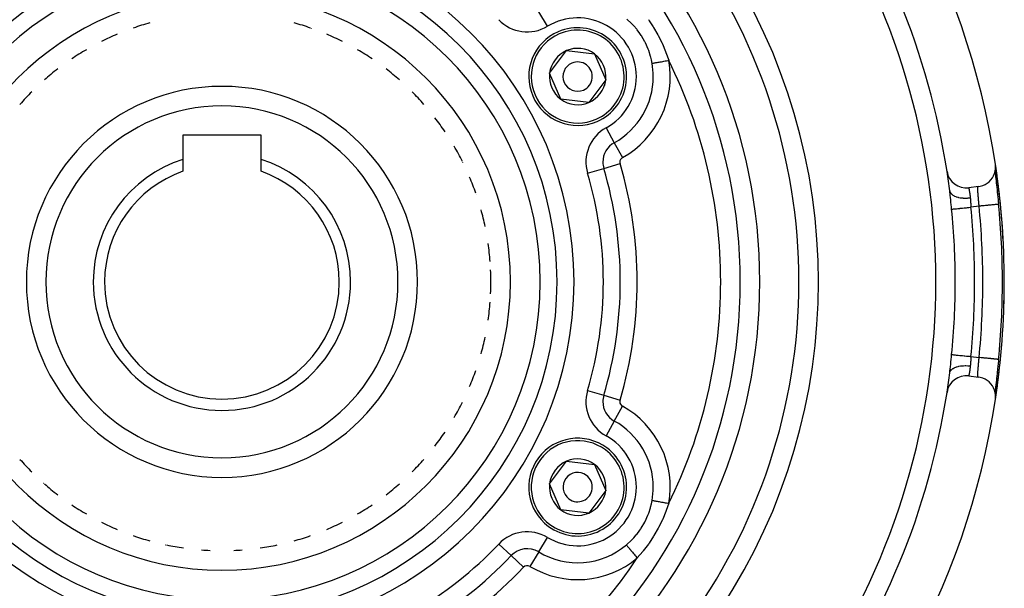
# Model space of a CAD drawing. Extents: x 24 to 1054, y -583 to 283.
# Drawn here: x 422 to 523, y -167 to -109 of the extents above; entities that cross this region are included whole.
import ezdxf

# ---------------------------------------------------------------- set-up
doc = ezdxf.new("R2010")
doc.units = 0
doc.linetypes.add('DASHED', pattern=[11.05, 8.7, -2.35])
doc.layers.get('0').update_dxf_attribs({"linetype": 'CONTINUOUS'})
doc.layers.add('NEVIDI', color=4, linetype='DASHED')

msp = doc.modelspace()

# ---------------------------------------------------------------- linework, layer by layer
at = {"color": 2}
for p, q in [((476.411139, -114.570375), (478.134845, -112.254739)), ((478.134845, -112.254739), (481.002098, -112.589695)), ((481.002098, -112.589695), (482.145644, -115.240286)), ((477.554685, -117.220966), (476.411139, -114.570375)), ((482.145644, -115.240286), (480.421938, -117.555922)), ((480.421938, -117.555922), (477.554685, -117.220966)), ((446.905325, -120.90533), (438.905325, -120.90533)), ((438.905325, -120.90533), (438.905325, -123.373525)), ((446.905325, -123.373525), (446.905325, -120.90533)), ((438.905325, -123.373525), (438.905325, -124.591622)), ((446.905325, -124.591622), (446.905325, -123.373525)), ((521.814446, -125.053141), (521.91209, -124.816395)), ((521.91209, -124.816395), (521.978718, -124.56889)), ((521.970068, -124.601024), (521.977671, -124.692145)), ((521.970589, -124.634322), (521.972595, -124.655652)), ((521.977671, -124.692145), (521.990077, -124.830646)), ((521.978718, -124.56889), (522.013118, -124.315076)), ((521.985809, -124.793046), (521.988108, -124.816507)), ((521.990077, -124.830646), (522.004439, -124.983086)), ((522.014775, -124.058883), (521.995362, -123.873457)), ((522.013118, -124.315076), (522.014775, -124.058883)), ((520.931847, -125.952981), (521.15187, -125.821454)), ((521.15187, -125.821454), (521.35321, -125.662948)), ((521.35321, -125.662948), (521.532654, -125.480004)), ((521.532654, -125.480004), (521.687332, -125.275493)), ((521.687332, -125.275493), (521.814446, -125.053141)), ((522.002908, -124.965133), (522.005433, -124.990142)), ((522.004439, -124.983086), (522.020488, -125.14735)), ((522.020488, -125.14735), (522.03802, -125.32219)), ((522.021579, -125.148297), (522.024298, -125.174678)), ((522.024298, -125.174678), (522.041685, -125.342069)), ((522.03802, -125.32219), (522.056944, -125.507495)), ((522.041685, -125.342069), (522.044622, -125.370169)), ((522.044622, -125.370169), (522.06326, -125.547564)), ((522.06326, -125.547564), (522.066377, -125.577112)), ((522.066377, -125.577112), (522.086153, -125.764091)), ((522.086153, -125.764091), (522.089459, -125.795296)), ((522.089459, -125.795296), (522.11011, -125.990034)), ((517.325958, -126.601079), (517.324787, -126.591707)), ((517.349264, -126.79549), (517.325958, -126.601079)), ((517.352644, -126.824875), (517.349264, -126.79549)), ((517.368529, -126.966672), (517.352644, -126.824875)), ((520.266896, -126.158688), (519.275619, -126.283578)), ((520.266896, -126.158688), (520.450735, -126.126765)), ((520.450735, -126.126765), (520.696965, -126.055264)), ((520.696965, -126.055264), (520.931847, -125.952981)), ((522.11011, -125.990034), (522.113509, -126.022082)), ((522.113509, -126.022082), (522.134788, -126.222827)), ((522.134788, -126.222827), (522.138276, -126.255775)), ((522.138276, -126.255775), (522.160026, -126.461599)), ((522.160026, -126.461599), (522.163621, -126.495701)), ((522.163621, -126.495701), (522.185838, -126.707045)), ((522.185838, -126.707045), (522.189507, -126.742062)), ((522.189507, -126.742062), (522.212137, -126.958859)), ((522.212137, -126.958859), (522.215862, -126.994695)), ((522.215862, -126.994695), (522.238789, -127.216223)), ((522.238789, -127.216223), (522.242543, -127.252673)), ((522.242543, -127.252673), (522.265498, -127.476668)), ((522.265498, -127.476668), (522.269227, -127.513243)), ((522.269227, -127.513243), (522.292065, -127.738437)), ((522.292065, -127.738437), (522.295783, -127.775294)), ((522.295783, -127.775294), (522.315148, -127.968228)), ((522.315148, -127.968228), (522.316016, -127.968141)), ((522.316016, -127.968141), (522.31515, -127.968228)), ((522.711987, -135.90533), (522.710825, -135.90533)), ((522.315148, -143.842433), (522.299525, -143.998214)), ((522.315148, -143.842433), (522.316302, -143.842549)), ((517.349234, -145.015465), (517.368478, -144.844443)), ((522.216547, -144.809383), (522.1939, -145.026647)), ((522.220234, -144.773872), (522.216547, -144.809383)), ((522.242944, -144.55409), (522.220234, -144.773872)), ((522.246645, -144.518107), (522.242944, -144.55409)), ((522.269375, -144.295974), (522.246645, -144.518107)), ((522.273076, -144.259616), (522.269375, -144.295974)), ((522.29582, -144.035005), (522.273076, -144.259616)), ((522.299525, -143.998214), (522.29582, -144.035005)), ((517.324788, -145.218948), (517.345876, -145.044362)), ((517.345876, -145.044362), (517.349234, -145.015465)), ((519.275619, -145.527083), (520.266896, -145.651972)), ((520.450735, -145.683896), (520.266896, -145.651972)), ((520.69697, -145.755399), (520.450735, -145.683896)), ((520.931853, -145.857683), (520.69697, -145.755399)), ((521.151836, -145.989184), (520.931853, -145.857683)), ((522.093236, -145.979727), (522.089959, -146.010645)), ((522.113834, -145.785501), (522.093236, -145.979727)), ((522.117234, -145.75344), (522.113834, -145.785501)), ((522.138557, -145.552226), (522.117234, -145.75344)), ((522.142097, -145.518776), (522.138557, -145.552226)), ((522.16406, -145.310803), (522.142097, -145.518776)), ((522.167681, -145.276436), (522.16406, -145.310803)), ((522.190216, -145.061846), (522.167681, -145.276436)), ((522.1939, -145.026647), (522.190216, -145.061846)), ((521.353259, -146.147756), (521.151836, -145.989184)), ((521.532747, -146.330764), (521.353259, -146.147756)), ((521.687268, -146.535072), (521.532747, -146.330764)), ((521.814463, -146.757554), (521.687268, -146.535072)), ((521.912125, -146.994368), (521.814463, -146.757554)), ((521.978719, -147.241777), (521.912125, -146.994368)), ((521.988421, -146.990898), (521.977494, -147.103808)), ((521.990451, -146.97595), (521.977932, -147.115512)), ((521.990716, -146.967606), (521.990277, -146.972063)), ((522.004732, -146.82451), (521.990451, -146.97595)), ((522.005632, -146.818526), (521.990716, -146.967606)), ((522.02069, -146.661266), (522.004732, -146.82451)), ((522.008169, -146.793492), (522.005632, -146.818526)), ((522.038242, -146.486276), (522.02069, -146.661266)), ((522.027304, -146.606933), (522.024534, -146.633731)), ((522.045058, -146.436393), (522.027304, -146.606933)), ((522.057334, -146.299383), (522.038242, -146.486276)), ((522.057334, -146.299383), (522.045058, -146.436393)), ((522.048073, -146.407599), (522.045058, -146.436393)), ((522.067, -146.227683), (522.048073, -146.407599)), ((522.077785, -146.101669), (522.057334, -146.299383)), ((522.070171, -146.197642), (522.067, -146.227683)), ((522.089959, -146.010645), (522.070171, -146.197642)), ((521.972993, -147.15077), (521.968198, -147.202688)), ((521.977932, -147.115512), (521.970067, -147.209633)), ((522.013118, -147.495589), (521.978719, -147.241777)), ((521.995362, -147.937204), (522.014775, -147.751778)), ((522.014775, -147.751778), (522.013118, -147.495589)), ((476.411139, -156.570375), (478.134845, -154.254739)), ((478.134845, -154.254739), (481.002098, -154.589695)), ((481.002098, -154.589695), (482.145644, -157.240286)), ((477.554685, -159.220966), (476.411139, -156.570375)), ((482.145644, -157.240286), (480.421938, -159.555922)), ((480.421938, -159.555922), (477.554685, -159.220966))]:
    msp.add_line(p, q, dxfattribs=at)
for centre, radius, start, end in [((442.905325, -135.90533), 80, 8.650016, 171.349984), ((442.905325, -135.90533), 55, 0, 180), ((442.905325, -135.90533), 53, 0, 180), ((442.905325, -135.90533), 75, 8.669125, 36.449599), ((442.905325, -135.90533), 59, 0, 36.789726), ((442.905325, -135.90533), 27.5, 105.560163, 109.240056), ((442.905325, -135.90533), 27.5, 70.759944, 74.439837), ((442.905325, -135.90533), 27.5, 112.920076, 116.599969), ((442.905325, -135.90533), 27.5, 70.552922, 70.581628), ((442.905325, -135.90533), 27.5, 63.400031, 67.079924), ((479.278392, -114.90533), 5, 113.336842, 293.336842), ((479.278392, -114.90533), 5, 293.336842, 113.336842), ((442.905325, -135.90533), 27.5, 120.279989, 123.959882), ((442.905325, -135.90533), 27.5, 56.040118, 59.720011), ((479.278392, -114.90533), 2.886751, 113.336842, 173.336842), ((479.278392, -114.90533), 2.886751, 53.336842, 113.336842), ((479.278392, -114.90533), 2.886751, 353.336842, 53.336842), ((479.278392, -114.90533), 1.5, 113.336842, 293.336842), ((479.278392, -114.90533), 1.5, 293.336842, 113.336842), ((442.905325, -135.90533), 27.5, 127.639629, 131.319981), ((442.905325, -135.90533), 27.5, 48.680019, 52.360371), ((479.278392, -114.90533), 2.886751, 173.336842, 233.336842), ((473.905325, -118.007472), 12, 17.064607, 17.074555), ((479.278392, -114.90533), 2.886751, 293.336842, 353.336842), ((442.905325, -135.90533), 27.5, 134.999811, 138.679972), ((442.905325, -135.90533), 20, 90, 270), ((442.905325, -135.90533), 20, 270, 90), ((442.905325, -135.90533), 27.5, 41.320028, 45.000189), ((479.278392, -114.90533), 3, 342.836407, 342.856493), ((479.278392, -114.90533), 2.886751, 233.336842, 293.336842), ((442.905325, -135.90533), 27.5, 33.960057, 37.63979), ((442.905325, -135.90533), 27.5, 26.599977, 30.279623), ((442.905325, -135.90533), 13.154701, 107.702451, 180), ((442.905325, -135.90533), 13.154701, 0, 72.297549), ((442.905325, -135.90533), 27.5, 26.393009, 26.42172), ((442.905325, -135.90533), 12, 109.471221, 180), ((442.905325, -135.90533), 12, 0, 70.528779), ((519.025619, -124.299264), 2, 188.669125, 277.180756), ((442.905325, -135.90533), 75, 7.133499, 8.645836), ((442.905325, -135.90533), 80, 351.349984, 8.650016), ((442.905325, -135.90533), 80, 2.98898, 8.513722), ((442.905325, -135.90533), 27.5, 19.2399, 22.920197), ((442.905325, -135.90533), 27.5, 19.032901, 19.06161), ((442.905325, -135.90533), 27.5, 11.879872, 15.5601), ((442.905325, -135.90533), 79.806717, 0, 5.707821), ((442.905325, -135.90533), 27.5, 4.340179, 8.199869), ((442.905325, -135.90533), 27.5, 357.472648, 2.527352), ((442.905325, -135.90533), 55, 180, 360), ((442.905325, -135.90533), 53, 180, 360), ((442.905325, -135.90533), 13.154701, 180, 360), ((442.905325, -135.90533), 12, 180, 360), ((442.905325, -135.90533), 59, 323.210274, 360), ((442.905325, -135.90533), 79.806717, 354.292178, 360), ((442.905325, -135.90533), 80, 357.423389, 359.601213), ((442.905325, -135.90533), 27.5, 351.800131, 355.659821), ((442.905325, -135.90533), 27.5, 344.4399, 348.120128), ((442.905325, -135.90533), 27.5, 337.079803, 340.7601), ((442.905325, -135.90533), 80, 351.349984, 354.067733), ((519.025619, -147.511396), 2, 82.819244, 171.330875), ((442.905325, -135.90533), 75, 351.34824, 352.866501), ((442.905325, -135.90533), 80, 188.650016, 351.349984), ((442.905325, -135.90533), 75, 323.550401, 351.330875), ((442.905325, -135.90533), 27.5, 329.720377, 333.400023), ((442.905325, -135.90533), 27.5, 322.36021, 326.039943), ((479.278392, -156.90533), 5, 53.336842, 233.336842), ((479.278392, -156.90533), 5, 233.336842, 53.336842), ((479.278392, -156.90533), 2.886751, 53.336842, 113.336842), ((442.905325, -135.90533), 27.5, 221.320028, 225.000189), ((442.905325, -135.90533), 27.5, 314.999811, 318.679972), ((479.278392, -156.90533), 2.886751, 113.336842, 173.336842), ((479.278392, -156.90533), 2.886751, 353.336842, 53.336842), ((479.278392, -156.90533), 1.5, 53.336842, 233.336842), ((479.278392, -156.90533), 1.5, 233.336842, 53.336842), ((442.905325, -135.90533), 27.5, 228.472913, 228.501604), ((442.905325, -135.90533), 27.5, 228.680019, 232.360371), ((442.905325, -135.90533), 27.5, 307.639629, 311.319981), ((479.278392, -156.90533), 2.886751, 173.336842, 233.336842), ((479.278392, -156.90533), 2.886751, 293.336842, 353.336842), ((442.905325, -135.90533), 27.5, 236.040118, 239.720011), ((442.905325, -135.90533), 27.5, 300.279989, 303.959882), ((479.278392, -156.90533), 2.886751, 233.336842, 293.336842), ((442.905325, -135.90533), 27.5, 243.400031, 247.079924), ((442.905325, -135.90533), 27.5, 292.920076, 296.599969), ((442.905325, -135.90533), 27.5, 250.759944, 254.439837), ((442.905325, -135.90533), 27.5, 285.560163, 289.240056), ((442.905325, -135.90533), 27.5, 257.912852, 257.941565), ((442.905325, -135.90533), 27.5, 258.119847, 261.799755), ((442.905325, -135.90533), 27.5, 278.200049, 281.880153), ((442.905325, -135.90533), 27.5, 265.659772, 267.472622), ((442.905325, -135.90533), 27.5, 272.527596, 274.340394)]:
    msp.add_arc(centre, radius, start, end, dxfattribs=at)
at = {"layer": 'NEVIDI', "color": 7, "linetype": 'CONTINUOUS'}
for p, q in [((476.186081, -109.763578), (475.293408, -108.279282)), ((484.792687, -109.482902), (484.301901, -109.027485)), ((484.839455, -109.530488), (484.792687, -109.482902)), ((485.015457, -109.717096), (484.839455, -109.530488)), ((485.314611, -110.065026), (485.015457, -109.717096)), ((486.505729, -109.078607), (486.582462, -109.187572)), ((486.582462, -109.187572), (486.990077, -109.802831)), ((485.355802, -110.116369), (485.314611, -110.065026)), ((485.635375, -110.491062), (485.355802, -110.116369)), ((485.775209, -110.698409), (485.635375, -110.491062)), ((485.811909, -110.755408), (485.775209, -110.698409)), ((486.990077, -109.802831), (487.033928, -109.873045)), ((487.033928, -109.873045), (487.47507, -110.632298)), ((487.47507, -110.632298), (487.514257, -110.704999)), ((487.514257, -110.704999), (487.90371, -111.484932)), ((486.149495, -111.342177), (485.811909, -110.755408)), ((486.170107, -111.382393), (486.149495, -111.342177)), ((486.200408, -111.44263), (486.170107, -111.382393)), ((486.48833, -112.097967), (486.200408, -111.44263)), ((487.90371, -111.484932), (487.938156, -111.559646)), ((487.938156, -111.559646), (488.274913, -112.352727)), ((486.511904, -112.160137), (486.48833, -112.097967)), ((486.545248, -112.250966), (486.511904, -112.160137)), ((486.731501, -112.841026), (486.545248, -112.250966)), ((488.274913, -112.352727), (488.304485, -112.428643)), ((488.304485, -112.428643), (488.593249, -113.23906)), ((486.74882, -112.905604), (486.731501, -112.841026)), ((486.82153, -113.204635), (486.74882, -112.905604)), ((486.891039, -113.55174), (486.82153, -113.204635)), ((486.891039, -113.55174), (486.940823, -113.542888)), ((486.940823, -113.542888), (487.012028, -113.530228)), ((487.012028, -113.530228), (487.023914, -113.528114)), ((487.023914, -113.528114), (487.100215, -113.514548)), ((487.100215, -113.514548), (487.182116, -113.499985)), ((487.182116, -113.499985), (487.196021, -113.497512)), ((487.196021, -113.497512), (487.287267, -113.481288)), ((487.287267, -113.481288), (487.377507, -113.465243)), ((487.377507, -113.465243), (487.39317, -113.462458)), ((487.39317, -113.462458), (487.498414, -113.443745)), ((487.498414, -113.443745), (487.594631, -113.426636)), ((487.594631, -113.426636), (487.611785, -113.423586)), ((487.611785, -113.423586), (487.729747, -113.402612)), ((487.729747, -113.402612), (487.829647, -113.384849)), ((487.829647, -113.384849), (487.848014, -113.381583)), ((487.848014, -113.381583), (487.976915, -113.358663)), ((487.976915, -113.358663), (488.078578, -113.340587)), ((488.078578, -113.340587), (488.097594, -113.337206)), ((488.097594, -113.337206), (488.235582, -113.31267)), ((488.235582, -113.31267), (488.336545, -113.294717)), ((488.336545, -113.294717), (488.356112, -113.291238)), ((488.356112, -113.291238), (488.500983, -113.265476)), ((488.500983, -113.265476), (488.596341, -113.248519)), ((488.593249, -113.23906), (488.596343, -113.248524)), ((482.185125, -120.154226), (483.024226, -121.669451)), ((483.024226, -121.669451), (483.863328, -123.184677)), ((481.949006, -124.299688), (483.609262, -123.806181)), ((480.288749, -124.793195), (481.949006, -124.299688)), ((517.324788, -126.591714), (517.344233, -126.678916)), ((517.344233, -126.678916), (517.35225, -126.701767)), ((517.35225, -126.701767), (517.356372, -126.712301)), ((517.356372, -126.712301), (517.402088, -126.800504)), ((517.402088, -126.800504), (517.416466, -126.82201)), ((517.416466, -126.82201), (517.423576, -126.83196)), ((517.423576, -126.83196), (517.494048, -126.913922)), ((519.275619, -126.283578), (519.275968, -126.285509)), ((519.275968, -126.285509), (519.276112, -126.286306)), ((519.276112, -126.286306), (519.277704, -126.295197)), ((519.277704, -126.295197), (519.278031, -126.297028)), ((519.278031, -126.297028), (519.27843, -126.299261)), ((519.27843, -126.299261), (519.280865, -126.312957)), ((519.280865, -126.312957), (519.281373, -126.315822)), ((519.281373, -126.315822), (519.285425, -126.338755)), ((519.285425, -126.338755), (519.28611, -126.342644)), ((519.28611, -126.342644), (519.286704, -126.346025)), ((519.286704, -126.346025), (519.291322, -126.372415)), ((519.291322, -126.372415), (519.29218, -126.377341)), ((519.29218, -126.377341), (519.298469, -126.413688)), ((519.298469, -126.413688), (519.299471, -126.419517)), ((519.299471, -126.419517), (519.300113, -126.423256)), ((519.300113, -126.423256), (519.306757, -126.462224)), ((519.306757, -126.462224), (519.307915, -126.469066)), ((519.307915, -126.469066), (519.316189, -126.51839)), ((519.316189, -126.51839), (519.317478, -126.526149)), ((519.317478, -126.526149), (519.318061, -126.529663)), ((519.318061, -126.529663), (519.326665, -126.582008)), ((519.326665, -126.582008), (519.32808, -126.590702)), ((519.32808, -126.590702), (519.338016, -126.652482)), ((519.338016, -126.652482), (519.339527, -126.661993)), ((519.339527, -126.661993), (519.339792, -126.663666)), ((519.339792, -126.663666), (519.350054, -126.729107)), ((519.350054, -126.729107), (519.351664, -126.739509)), ((519.351664, -126.739509), (519.362713, -126.811945)), ((519.362713, -126.811945), (519.364395, -126.823138)), ((519.364395, -126.823138), (519.375887, -126.900842)), ((520.188081, -126.311359), (520.188089, -126.310041)), ((520.188338, -126.353839), (520.188081, -126.311359)), ((520.188089, -126.310041), (520.188145, -126.303408)), ((520.188145, -126.303408), (520.189101, -126.266024)), ((520.188474, -126.361467), (520.188338, -126.353839)), ((520.189865, -126.41135), (520.188474, -126.361467)), ((520.189101, -126.266024), (520.189357, -126.260479)), ((520.189357, -126.260479), (520.19134, -126.232073)), ((520.190175, -126.419817), (520.189865, -126.41135)), ((520.190181, -126.419987), (520.190175, -126.419817)), ((520.192645, -126.475851), (520.190181, -126.419987)), ((520.19134, -126.232073), (520.191554, -126.229852)), ((520.191554, -126.229852), (520.192012, -126.225439)), ((520.192012, -126.225439), (520.19545, -126.201748)), ((520.193132, -126.485467), (520.192645, -126.475851)), ((520.196619, -126.547487), (520.193132, -126.485467)), ((520.19545, -126.201748), (520.196113, -126.198444)), ((520.196113, -126.198444), (520.200249, -126.183126)), ((520.197114, -126.555606), (520.196619, -126.547487)), ((520.197263, -126.558015), (520.197114, -126.555606)), ((520.201719, -126.626186), (520.197263, -126.558015)), ((520.200249, -126.183126), (520.20082, -126.181558)), ((520.20082, -126.181558), (520.201688, -126.179371)), ((520.201688, -126.179371), (520.207684, -126.169326)), ((520.202516, -126.637729), (520.201719, -126.626186)), ((520.207817, -126.711173), (520.202516, -126.637729)), ((520.207684, -126.169326), (520.208765, -126.168253)), ((520.208243, -126.71688), (520.207817, -126.711173)), ((520.208743, -126.723545), (520.208243, -126.71688)), ((520.214754, -126.801455), (520.208743, -126.723545)), ((520.208765, -126.168253), (520.214909, -126.165238)), ((520.215787, -126.814507), (520.214754, -126.801455)), ((520.222439, -126.896945), (520.215787, -126.814507)), ((517.374965, -127.025756), (517.368529, -126.966672)), ((517.378199, -127.055781), (517.374965, -127.025756)), ((517.399862, -127.261846), (517.378199, -127.055781)), ((517.403017, -127.292494), (517.399862, -127.261846)), ((517.424268, -127.502137), (517.403017, -127.292494)), ((517.427407, -127.533492), (517.424268, -127.502137)), ((517.448426, -127.745155), (517.427407, -127.533492)), ((517.451556, -127.776842), (517.448426, -127.745155)), ((517.472636, -127.990701), (517.451556, -127.776842)), ((517.494048, -126.913922), (517.514518, -126.933699)), ((517.514518, -126.933699), (517.524527, -126.942882)), ((517.524527, -126.942882), (517.618439, -127.017118)), ((517.618439, -127.017118), (517.644666, -127.034829)), ((517.644666, -127.034829), (517.657234, -127.042942)), ((517.657234, -127.042942), (517.773267, -127.108387)), ((517.773267, -127.108387), (517.804564, -127.123597)), ((517.804564, -127.123597), (517.819658, -127.130619)), ((517.819658, -127.130619), (517.955411, -127.18587)), ((517.955411, -127.18587), (517.991359, -127.198419)), ((517.991359, -127.198419), (518.008489, -127.204128)), ((518.008489, -127.204128), (518.161749, -127.24828)), ((518.161749, -127.24828), (518.201724, -127.257951)), ((518.201724, -127.257951), (518.220712, -127.262302)), ((518.220712, -127.262302), (518.388365, -127.294479)), ((518.388365, -127.294479), (518.431884, -127.301135)), ((518.431884, -127.301135), (518.452666, -127.304085)), ((518.452666, -127.304085), (518.631684, -127.323729)), ((518.631684, -127.323729), (518.677727, -127.3272)), ((518.677727, -127.3272), (518.699682, -127.328638)), ((518.699682, -127.328638), (518.887131, -127.335445)), ((518.887131, -127.335445), (518.934864, -127.335671)), ((518.934864, -127.335671), (518.957564, -127.335571)), ((518.957564, -127.335571), (519.150157, -127.329422)), ((519.150157, -127.329422), (519.198693, -127.326405)), ((519.198693, -127.326405), (519.221768, -127.324766)), ((519.221768, -127.324766), (519.415994, -127.305768)), ((519.375887, -126.900842), (519.377625, -126.91279)), ((519.377625, -126.91279), (519.389477, -126.995716)), ((519.389477, -126.995716), (519.390891, -127.005787)), ((519.390891, -127.005787), (519.391255, -127.008382)), ((519.391255, -127.008382), (519.403341, -127.096159)), ((519.403341, -127.096159), (519.405145, -127.109516)), ((519.405145, -127.109516), (519.417275, -127.201224)), ((519.415994, -127.305768), (519.430337, -127.303995)), ((519.417275, -127.201224), (519.418234, -127.208618)), ((519.418234, -127.208618), (519.419074, -127.215111)), ((519.419074, -127.215111), (519.430337, -127.303995)), ((519.430337, -127.303995), (519.440213, -127.393839)), ((519.440213, -127.393839), (519.441631, -127.408778)), ((519.441631, -127.408778), (519.443453, -127.428871)), ((519.443453, -127.428871), (519.450067, -127.511879)), ((519.450067, -127.511879), (519.451169, -127.527455)), ((519.451169, -127.527455), (519.457812, -127.633442)), ((519.457812, -127.633442), (519.458702, -127.649213)), ((519.458702, -127.649213), (519.459498, -127.663607)), ((519.459498, -127.663607), (519.464423, -127.757188)), ((519.464423, -127.757188), (519.465251, -127.773359)), ((519.465251, -127.773359), (519.470871, -127.882568)), ((520.222769, -126.900974), (520.222439, -126.896945)), ((520.223574, -126.910776), (520.222769, -126.900974)), ((520.230841, -126.998226), (520.223574, -126.910776)), ((520.23207, -127.012863), (520.230841, -126.998226)), ((520.239841, -127.10476), (520.23207, -127.012863)), ((520.239868, -127.105071), (520.239841, -127.10476)), ((520.241142, -127.120067), (520.239868, -127.105071)), ((520.249289, -127.215659), (520.241142, -127.120067)), ((520.250636, -127.231454), (520.249289, -127.215659)), ((520.258704, -127.32617), (520.250636, -127.231454)), ((520.259013, -127.329808), (520.258704, -127.32617)), ((520.260394, -127.346065), (520.259013, -127.329808)), ((520.268939, -127.4471), (520.260394, -127.346065)), ((520.270343, -127.463794), (520.268939, -127.4471)), ((520.278408, -127.560324), (520.270343, -127.463794)), ((520.279006, -127.567528), (520.278408, -127.560324)), ((520.280425, -127.584659), (520.279006, -127.567528)), ((520.289158, -127.691053), (520.280425, -127.584659)), ((520.290584, -127.708583), (520.289158, -127.691053)), ((520.298308, -127.804465), (520.290584, -127.708583)), ((520.299311, -127.817038), (520.298308, -127.804465)), ((520.300727, -127.834822), (520.299311, -127.817038)), ((520.309373, -127.944703), (520.300727, -127.834822)), ((517.475795, -128.022756), (517.472636, -127.990701)), ((517.497164, -128.239177), (517.475795, -128.022756)), ((517.500371, -128.271569), (517.497164, -128.239177)), ((517.519951, -128.468612), (517.500371, -128.271569)), ((517.519951, -128.468612), (517.53408, -128.467204)), ((517.53408, -128.467204), (517.55318, -128.4653)), ((517.55318, -128.4653), (517.557901, -128.46483)), ((517.557901, -128.46483), (517.598039, -128.460829)), ((517.598039, -128.460829), (517.621678, -128.458473)), ((517.621678, -128.458473), (517.628872, -128.457756)), ((517.628872, -128.457756), (517.696476, -128.451018)), ((517.696476, -128.451018), (517.71842, -128.448831)), ((517.71842, -128.448831), (517.728101, -128.447866)), ((517.728101, -128.447866), (517.827693, -128.43794)), ((517.827693, -128.43794), (517.842235, -128.436491)), ((517.842235, -128.436491), (517.854, -128.435318)), ((517.854, -128.435318), (517.989256, -128.421837)), ((517.989256, -128.421837), (517.990819, -128.421682)), ((517.990819, -128.421682), (518.004764, -128.420292)), ((518.004764, -128.420292), (518.16249, -128.404571)), ((518.16249, -128.404571), (518.178128, -128.403013)), ((518.178128, -128.403013), (518.353954, -128.385489)), ((518.353954, -128.385489), (518.371427, -128.383747)), ((518.371427, -128.383747), (518.390944, -128.381802)), ((518.390944, -128.381802), (518.562846, -128.364669)), ((518.562846, -128.364669), (518.581669, -128.362793)), ((518.581669, -128.362793), (518.623944, -128.358579)), ((518.623944, -128.358579), (518.786019, -128.342425)), ((518.786019, -128.342425), (518.805653, -128.340468)), ((518.805653, -128.340468), (518.872794, -128.333777)), ((518.872794, -128.333777), (519.019765, -128.319128)), ((519.019765, -128.319128), (519.040186, -128.317093)), ((519.040186, -128.317093), (519.132814, -128.307861)), ((519.132814, -128.307861), (519.26065, -128.29512)), ((519.26065, -128.29512), (519.281554, -128.293036)), ((519.281554, -128.293036), (519.399466, -128.281284)), ((519.399466, -128.281284), (519.494482, -128.271814)), ((519.470871, -127.882568), (519.471718, -127.898747)), ((519.471718, -127.898747), (519.472237, -127.908614)), ((519.472237, -127.908614), (519.4777, -128.00918)), ((519.4777, -128.00918), (519.478624, -128.025517)), ((519.478624, -128.025517), (519.485301, -128.137019)), ((519.485301, -128.137019), (519.486363, -128.153685)), ((519.486363, -128.153685), (519.486718, -128.159184)), ((519.486718, -128.159184), (519.494075, -128.26626)), ((519.494075, -128.26626), (519.494482, -128.271814)), ((520.326276, -128.167018), (519.494482, -128.271814)), ((520.310769, -127.962662), (520.309373, -127.944703)), ((520.317831, -128.054568), (520.310769, -127.962662)), ((520.319242, -128.073149), (520.317831, -128.054568)), ((520.320603, -128.09115), (520.319242, -128.073149)), ((520.326276, -128.167018), (520.320603, -128.09115)), ((520.346186, -128.165028), (520.326276, -128.167018)), ((520.47464, -128.152189), (520.346186, -128.165028)), ((520.541924, -128.145464), (520.47464, -128.152189)), ((520.598427, -128.139816), (520.541924, -128.145464)), ((520.723186, -128.127346), (520.598427, -128.139816)), ((520.789188, -128.120749), (520.723186, -128.127346)), ((520.846048, -128.115066), (520.789188, -128.120749)), ((520.96562, -128.103115), (520.846048, -128.115066)), ((521.029257, -128.096754), (520.96562, -128.103115)), ((521.0855, -128.091132), (521.029257, -128.096754)), ((521.197742, -128.079914), (521.0855, -128.091132)), ((521.258024, -128.073888), (521.197742, -128.079914)), ((521.312695, -128.068424), (521.258024, -128.073888)), ((521.416054, -128.058093), (521.312695, -128.068424)), ((521.472064, -128.052495), (521.416054, -128.058093)), ((521.523957, -128.047308), (521.472064, -128.052495)), ((521.617096, -128.037999), (521.523957, -128.047308)), ((521.667783, -128.032933), (521.617096, -128.037999)), ((521.715872, -128.028126), (521.667783, -128.032933)), ((521.797504, -128.019967), (521.715872, -128.028126)), ((521.842216, -128.015498), (521.797504, -128.019967)), ((521.885341, -128.011187), (521.842216, -128.015498)), ((521.954463, -128.004279), (521.885341, -128.011187)), ((521.992447, -128.000482), (521.954463, -128.004279)), ((522.029539, -127.996775), (521.992447, -128.000482)), ((522.08564, -127.991167), (522.029539, -127.996775)), ((522.116178, -127.988115), (522.08564, -127.991167)), ((522.146297, -127.985105), (522.116178, -127.988115)), ((522.188716, -127.980865), (522.146297, -127.985105)), ((522.211464, -127.978591), (522.188716, -127.980865)), ((522.233697, -127.976369), (522.211464, -127.978591)), ((522.262159, -127.973524), (522.233697, -127.976369)), ((522.276739, -127.972067), (522.262159, -127.973524)), ((522.290286, -127.970713), (522.276739, -127.972067)), ((522.304856, -127.969256), (522.290286, -127.970713)), ((522.310966, -127.968646), (522.304856, -127.969256)), ((522.31515, -127.968228), (522.310966, -127.968646)), ((517.447877, -144.071077), (517.469239, -143.854467)), ((517.469239, -143.854467), (517.472398, -143.822405)), ((517.472398, -143.822405), (517.493928, -143.604252)), ((517.493928, -143.604252), (517.497113, -143.572054)), ((517.497113, -143.572054), (517.518877, -143.352829)), ((517.518877, -143.352829), (517.519951, -143.342048)), ((517.519951, -143.342048), (517.53407, -143.343457)), ((517.53407, -143.343457), (517.557903, -143.345833)), ((517.557903, -143.345833), (517.562905, -143.346331)), ((517.562905, -143.346331), (517.598029, -143.349832)), ((517.598029, -143.349832), (517.628876, -143.352906)), ((517.628876, -143.352906), (517.636293, -143.353645)), ((517.636293, -143.353645), (517.696469, -143.359642)), ((517.696469, -143.359642), (517.728109, -143.362795)), ((517.728109, -143.362795), (517.737865, -143.363768)), ((517.737865, -143.363768), (517.827711, -143.372722)), ((517.827711, -143.372722), (517.854016, -143.375343)), ((517.854016, -143.375343), (517.866132, -143.376551)), ((517.866132, -143.376551), (517.98921, -143.388818)), ((517.98921, -143.388818), (518.00477, -143.390369)), ((518.00477, -143.390369), (518.01894, -143.391782)), ((518.01894, -143.391782), (518.178129, -143.40765)), ((518.178129, -143.40765), (518.193913, -143.409223)), ((518.193913, -143.409223), (518.371428, -143.426917)), ((518.371428, -143.426917), (518.388812, -143.42865)), ((518.388812, -143.42865), (518.391086, -143.428876)), ((518.391086, -143.428876), (518.581655, -143.447869)), ((518.581655, -143.447869), (518.600347, -143.449732)), ((518.600347, -143.449732), (518.623981, -143.452087)), ((518.623981, -143.452087), (518.80564, -143.470191)), ((518.80564, -143.470191), (518.825643, -143.472184)), ((518.825643, -143.472184), (518.872744, -143.476878)), ((518.872744, -143.476878), (519.040187, -143.493565)), ((519.040187, -143.493565), (519.060625, -143.495602)), ((519.060625, -143.495602), (519.13276, -143.502791)), ((519.13276, -143.502791), (519.28157, -143.517623)), ((519.28157, -143.517623), (519.302422, -143.519701)), ((519.302422, -143.519701), (519.399461, -143.529373)), ((519.399461, -143.529373), (519.494488, -143.538845)), ((519.471582, -143.91463), (519.465901, -144.024603)), ((519.472243, -143.902067), (519.471582, -143.91463)), ((519.472448, -143.898196), (519.472243, -143.902067)), ((519.478558, -143.786524), (519.472448, -143.898196)), ((519.479515, -143.769808), (519.478558, -143.786524)), ((519.486354, -143.657239), (519.479515, -143.769808)), ((519.486727, -143.651444), (519.486354, -143.657239)), ((519.487435, -143.640543), (519.486727, -143.651444)), ((519.494482, -143.538847), (519.487435, -143.640543)), ((519.494482, -143.538847), (520.326276, -143.643643)), ((520.29951, -143.991583), (520.308062, -143.883111)), ((520.308062, -143.883111), (520.309443, -143.865373)), ((520.309443, -143.865373), (520.317833, -143.756186)), ((520.317833, -143.756186), (520.31786, -143.755833)), ((520.31786, -143.755833), (520.319225, -143.737818)), ((520.319225, -143.737818), (520.326276, -143.643643)), ((520.358719, -143.646886), (520.326276, -143.643643)), ((520.401, -143.651113), (520.358719, -143.646886)), ((520.541916, -143.665198), (520.401, -143.651113)), ((520.608866, -143.67189), (520.541916, -143.665198)), ((520.652391, -143.67624), (520.608866, -143.67189)), ((520.789185, -143.689912), (520.652391, -143.67624)), ((520.854848, -143.696475), (520.789185, -143.689912)), ((520.898869, -143.700875), (520.854848, -143.696475)), ((521.029254, -143.713907), (520.898869, -143.700875)), ((521.092098, -143.720188), (521.029254, -143.713907)), ((521.135831, -143.724559), (521.092098, -143.720188)), ((521.258039, -143.736774), (521.135831, -143.724559)), ((521.317186, -143.742686), (521.258039, -143.736774)), ((521.359864, -143.746952), (521.317186, -143.742686)), ((521.472063, -143.758167), (521.359864, -143.746952)), ((521.526724, -143.76363), (521.472063, -143.758167)), ((521.567224, -143.767678), (521.526724, -143.76363)), ((521.667805, -143.777731), (521.567224, -143.767678)), ((521.716963, -143.782645), (521.667805, -143.777731)), ((521.754536, -143.7864), (521.716963, -143.782645)), ((521.842134, -143.795155), (521.754536, -143.7864)), ((521.885052, -143.799445), (521.842134, -143.795155)), ((521.918774, -143.802815), (521.885052, -143.799445)), ((521.992419, -143.810176), (521.918774, -143.802815)), ((522.028473, -143.813779), (521.992419, -143.810176)), ((522.057289, -143.816659), (522.028473, -143.813779)), ((522.116194, -143.822547), (522.057289, -143.816659)), ((522.14472, -143.825398), (522.116194, -143.822547)), ((522.167767, -143.827701), (522.14472, -143.825398)), ((522.21146, -143.832069), (522.167767, -143.827701)), ((522.232023, -143.834124), (522.21146, -143.832069)), ((522.248601, -143.835782), (522.232023, -143.834124)), ((522.276746, -143.838595), (522.248601, -143.835782)), ((522.289032, -143.839824), (522.276746, -143.838595)), ((522.298375, -143.840758), (522.289032, -143.839824)), ((522.310954, -143.842015), (522.298375, -143.840758)), ((522.314787, -143.842398), (522.310954, -143.842015)), ((517.368478, -144.844443), (517.371474, -144.817049)), ((517.371474, -144.817049), (517.374685, -144.78747)), ((517.374685, -144.78747), (517.396193, -144.584283)), ((517.396193, -144.584283), (517.399325, -144.554032)), ((517.399325, -144.554032), (517.420459, -144.34645)), ((517.416453, -144.988668), (517.43193, -144.967507)), ((517.420459, -144.34645), (517.423598, -144.315207)), ((517.423598, -144.315207), (517.444745, -144.102756)), ((517.43193, -144.967507), (517.504695, -144.886279)), ((517.444745, -144.102756), (517.447877, -144.071077)), ((517.504695, -144.886279), (517.514504, -144.876977)), ((517.514504, -144.876977), (517.536016, -144.857595)), ((517.536016, -144.857595), (517.63232, -144.784035)), ((517.63232, -144.784035), (517.644652, -144.775844)), ((517.644652, -144.775844), (517.671821, -144.758589)), ((517.671821, -144.758589), (517.789783, -144.694137)), ((517.789783, -144.694137), (517.804556, -144.68707)), ((517.804556, -144.68707), (517.836704, -144.672345)), ((517.836704, -144.672345), (517.974389, -144.618069)), ((517.974389, -144.618069), (517.991359, -144.612243)), ((517.991359, -144.612243), (518.028091, -144.600206)), ((518.028091, -144.600206), (518.182731, -144.557218)), ((518.182731, -144.557218), (518.201731, -144.552709)), ((518.201731, -144.552709), (518.24237, -144.543581)), ((518.24237, -144.543581), (518.411477, -144.512566)), ((518.411477, -144.512566), (518.431899, -144.509524)), ((518.431899, -144.509524), (518.475726, -144.503473)), ((518.475726, -144.503473), (518.655964, -144.485024)), ((518.655964, -144.485024), (518.677754, -144.483459)), ((518.677754, -144.483459), (518.723984, -144.480593)), ((518.723984, -144.480593), (518.912465, -144.475022)), ((518.912465, -144.475022), (518.934904, -144.47499)), ((518.934904, -144.47499), (518.982708, -144.475357)), ((518.982708, -144.475357), (519.17606, -144.482777)), ((519.17606, -144.482777), (519.198744, -144.48426)), ((519.198744, -144.48426), (519.247556, -144.487883)), ((519.247556, -144.487883), (519.430337, -144.506665)), ((519.366047, -144.976487), (519.364403, -144.987466)), ((519.377592, -144.898102), (519.366047, -144.976487)), ((519.379315, -144.886207), (519.377592, -144.898102)), ((519.390891, -144.804897), (519.379315, -144.886207)), ((519.391145, -144.803084), (519.390891, -144.804897)), ((519.392924, -144.790358), (519.391145, -144.803084)), ((519.404957, -144.702572), (519.392924, -144.790358)), ((519.406761, -144.68915), (519.404957, -144.702572)), ((519.418235, -144.602044), (519.406761, -144.68915)), ((519.418918, -144.596762), (519.418235, -144.602044)), ((519.420716, -144.5828), (519.418918, -144.596762)), ((519.430337, -144.506665), (519.420716, -144.5828)), ((519.430934, -144.50183), (519.430337, -144.506665)), ((519.441634, -144.402081), (519.430934, -144.50183)), ((519.443012, -144.387021), (519.441634, -144.402081)), ((519.443469, -144.381883), (519.443012, -144.387021)), ((519.451111, -144.284487), (519.443469, -144.381883)), ((519.452163, -144.26913), (519.451111, -144.284487)), ((519.458568, -144.164078), (519.452163, -144.26913)), ((519.459432, -144.148442), (519.458568, -144.164078)), ((519.459506, -144.147095), (519.459432, -144.148442)), ((519.46507, -144.040829), (519.459506, -144.147095)), ((519.465901, -144.024603), (519.46507, -144.040829)), ((520.214831, -145.008305), (520.221481, -144.925549)), ((520.221481, -144.925549), (520.222616, -144.911671)), ((520.222616, -144.911671), (520.222779, -144.909682)), ((520.222779, -144.909682), (520.229867, -144.824218)), ((520.229867, -144.824218), (520.231088, -144.809661)), ((520.231088, -144.809661), (520.238777, -144.71861)), ((520.238777, -144.71861), (520.239885, -144.705561)), ((520.239885, -144.705561), (520.240059, -144.703505)), ((520.240059, -144.703505), (520.248095, -144.609152)), ((520.248095, -144.609152), (520.249431, -144.593491)), ((520.249431, -144.593491), (520.257763, -144.495707)), ((520.257763, -144.495707), (520.258708, -144.484595)), ((520.258708, -144.484595), (520.259141, -144.479499)), ((520.259141, -144.479499), (520.267729, -144.378089)), ((520.267729, -144.378089), (520.269145, -144.361291)), ((520.269145, -144.361291), (520.277872, -144.257021)), ((520.277872, -144.257021), (520.278445, -144.250125)), ((520.278445, -144.250125), (520.279288, -144.239972)), ((520.279288, -144.239972), (520.288035, -144.133773)), ((520.288035, -144.133773), (520.289454, -144.116371)), ((520.289454, -144.116371), (520.298109, -144.009136)), ((520.298109, -144.009136), (520.298357, -144.006038)), ((520.298357, -144.006038), (520.29951, -143.991583)), ((517.324787, -145.218954), (517.325708, -145.212016)), ((517.325708, -145.212016), (517.348306, -145.119688)), ((517.348306, -145.119688), (517.35224, -145.108916)), ((517.35224, -145.108916), (517.361404, -145.086355)), ((517.361404, -145.086355), (517.409517, -144.998795)), ((517.409517, -144.998795), (517.416453, -144.988668)), ((519.276109, -145.524354), (519.275619, -145.527083)), ((519.276276, -145.523425), (519.276109, -145.524354)), ((519.278014, -145.513705), (519.276276, -145.523425)), ((519.278363, -145.511747), (519.278014, -145.513705)), ((519.278424, -145.511408), (519.278363, -145.511747)), ((519.281323, -145.495103), (519.278424, -145.511408)), ((519.281848, -145.492139), (519.281323, -145.495103)), ((519.286017, -145.46854), (519.281848, -145.492139)), ((519.286704, -145.464633), (519.286017, -145.46854)), ((519.286719, -145.464548), (519.286704, -145.464633)), ((519.292057, -145.434034), (519.286719, -145.464548)), ((519.292936, -145.42898), (519.292057, -145.434034)), ((519.299375, -145.391726), (519.292936, -145.42898)), ((519.300122, -145.387373), (519.299375, -145.391726)), ((519.300415, -145.385665), (519.300122, -145.387373)), ((519.307865, -145.341905), (519.300415, -145.385665)), ((519.309044, -145.334926), (519.307865, -145.341905)), ((519.317401, -145.284981), (519.309044, -145.334926)), ((519.318068, -145.280958), (519.317401, -145.284981)), ((519.318696, -145.277167), (519.318068, -145.280958)), ((519.327885, -145.221156), (519.318696, -145.277167)), ((519.329314, -145.212351), (519.327885, -145.221156)), ((519.339306, -145.150058), (519.329314, -145.212351)), ((519.339792, -145.146995), (519.339306, -145.150058)), ((519.340839, -145.140379), (519.339792, -145.146995)), ((519.351541, -145.07194), (519.340839, -145.140379)), ((519.353175, -145.061345), (519.351541, -145.07194)), ((519.364365, -144.987721), (519.353175, -145.061345)), ((519.364403, -144.987466), (519.364365, -144.987721)), ((520.188095, -145.499283), (520.188252, -145.463667)), ((520.188151, -145.506411), (520.188095, -145.499283)), ((520.188231, -145.512854), (520.188151, -145.506411)), ((520.189327, -145.549157), (520.188231, -145.512854)), ((520.188252, -145.463667), (520.188363, -145.456183)), ((520.188363, -145.456183), (520.189616, -145.407016)), ((520.189608, -145.554562), (520.189327, -145.549157)), ((520.191369, -145.578568), (520.189608, -145.554562)), ((520.189616, -145.407016), (520.189911, -145.398484)), ((520.189911, -145.398484), (520.190191, -145.390884)), ((520.190191, -145.390884), (520.192269, -145.342908)), ((520.191958, -145.584415), (520.191369, -145.578568)), ((520.192446, -145.58874), (520.191958, -145.584415)), ((520.192269, -145.342908), (520.192739, -145.33335)), ((520.196074, -145.611845), (520.192446, -145.58874)), ((520.192739, -145.33335), (520.196128, -145.271701)), ((520.19677, -145.61505), (520.196074, -145.611845)), ((520.196128, -145.271701), (520.196759, -145.261188)), ((520.196759, -145.261188), (520.197138, -145.254983)), ((520.200282, -145.627543), (520.19677, -145.61505)), ((520.197138, -145.254983), (520.201073, -145.19413)), ((520.201685, -145.631222), (520.200282, -145.627543)), ((520.201073, -145.19413), (520.201847, -145.182776)), ((520.202591, -145.633286), (520.201685, -145.631222)), ((520.201847, -145.182776), (520.206988, -145.110743)), ((520.208788, -145.642422), (520.202591, -145.633286)), ((520.206988, -145.110743), (520.20789, -145.098588)), ((520.20789, -145.098588), (520.208244, -145.093846)), ((520.208244, -145.093846), (520.213807, -145.021326)), ((520.209901, -145.643336), (520.208788, -145.642422)), ((520.214909, -145.645422), (520.209901, -145.643336)), ((520.213807, -145.021326), (520.214831, -145.008305)), ((480.288749, -147.017465), (481.949006, -147.510973)), ((481.949006, -147.510973), (483.609262, -148.00448)), ((483.024226, -150.141209), (483.863328, -148.625984)), ((483.024226, -150.141209), (482.185125, -151.656435)), ((486.545254, -159.559679), (486.713674, -159.033932)), ((486.713674, -159.033932), (486.7315, -158.969636)), ((486.7315, -158.969636), (486.82153, -158.606026)), ((486.82153, -158.606026), (486.88956, -158.26721)), ((486.88956, -158.26721), (486.891039, -158.25892)), ((486.891039, -158.25892), (486.940808, -158.267769)), ((486.940808, -158.267769), (487.023914, -158.282546)), ((487.023914, -158.282546), (487.035867, -158.284671)), ((487.035867, -158.284671), (487.100299, -158.296128)), ((487.100299, -158.296128), (487.196022, -158.313148)), ((487.196022, -158.313148), (487.20993, -158.315621)), ((487.20993, -158.315621), (487.287336, -158.329385)), ((487.287336, -158.329385), (487.393171, -158.348203)), ((487.393171, -158.348203), (487.408984, -158.351015)), ((487.408984, -158.351015), (487.498375, -158.366909)), ((487.498375, -158.366909), (487.611787, -158.387075)), ((487.611787, -158.387075), (487.629042, -158.390143)), ((487.629042, -158.390143), (487.729706, -158.408042)), ((487.729706, -158.408042), (487.848016, -158.429078)), ((487.848016, -158.429078), (487.866427, -158.432352)), ((487.866427, -158.432352), (487.977004, -158.452013)), ((487.977004, -158.452013), (488.097596, -158.473455)), ((488.097596, -158.473455), (488.116855, -158.47688)), ((488.116855, -158.47688), (488.235711, -158.498014)), ((488.235711, -158.498014), (488.356115, -158.519423)), ((488.596343, -158.562137), (488.333696, -159.30588)), ((488.356115, -158.519423), (488.375857, -158.522933)), ((488.375857, -158.522933), (488.50095, -158.545177)), ((488.50095, -158.545177), (488.596348, -158.56214)), ((486.170101, -160.428278), (486.464459, -159.774041)), ((486.464459, -159.774041), (486.488328, -159.712698)), ((486.488328, -159.712698), (486.545254, -159.559679)), ((488.304494, -159.381994), (487.972037, -160.176483)), ((488.333696, -159.30588), (488.304494, -159.381994)), ((485.775202, -161.112262), (486.139089, -160.488561)), ((486.139089, -160.488561), (486.149528, -160.468419)), ((486.149528, -160.468419), (486.170101, -160.428278)), ((487.553128, -161.032596), (487.514247, -161.105679)), ((487.938151, -160.251024), (487.553128, -161.032596)), ((487.972037, -160.176483), (487.938151, -160.251024)), ((475.293408, -163.531379), (476.186081, -162.047083)), ((484.792686, -162.32776), (485.015463, -162.093558)), ((485.015463, -162.093558), (485.272555, -161.797139)), ((485.272555, -161.797139), (485.314608, -161.745638)), ((485.314608, -161.745638), (485.635375, -161.319598)), ((485.635375, -161.319598), (485.738186, -161.168623)), ((485.738186, -161.168623), (485.775202, -161.112262)), ((487.033917, -161.937633), (486.582462, -162.623089)), ((487.077285, -161.867346), (487.033917, -161.937633)), ((487.514247, -161.105679), (487.077285, -161.867346)), ((472.477946, -163.915329), (471.220428, -162.724258)), ((484.256959, -162.821281), (484.301902, -162.783175)), ((484.256959, -162.821281), (484.284486, -162.853991)), ((484.284486, -162.853991), (484.336084, -162.915305)), ((484.301902, -162.783175), (484.745419, -162.375048)), ((484.336084, -162.915305), (484.343857, -162.924541)), ((484.343857, -162.924541), (484.387709, -162.97665)), ((484.387709, -162.97665), (484.447319, -163.047484)), ((484.447319, -163.047484), (484.456413, -163.05829)), ((484.456413, -163.05829), (484.509129, -163.120932)), ((484.745419, -162.375048), (484.792686, -162.32776)), ((486.505725, -162.732059), (485.987272, -163.420244)), ((486.553111, -162.665006), (486.505725, -162.732059)), ((486.582462, -162.623089), (486.553111, -162.665006)), ((472.477946, -163.915329), (473.735464, -165.106399)), ((475.293408, -163.531379), (474.400735, -165.015675)), ((484.509129, -163.120932), (484.575102, -163.199326)), ((484.575102, -163.199326), (484.585345, -163.211498)), ((484.585345, -163.211498), (484.646438, -163.284094)), ((484.646438, -163.284094), (484.717098, -163.368058)), ((484.717098, -163.368058), (484.728317, -163.381389)), ((484.728317, -163.381389), (484.797091, -163.463112)), ((484.797091, -163.463112), (484.870795, -163.550694)), ((484.870795, -163.550694), (484.882807, -163.564967)), ((484.882807, -163.564967), (484.958245, -163.654609)), ((484.958245, -163.654609), (485.033592, -163.744143)), ((485.033592, -163.744143), (485.046028, -163.758921)), ((485.046028, -163.758921), (485.127089, -163.855244)), ((485.127089, -163.855244), (485.2023, -163.944615)), ((485.2023, -163.944615), (485.215097, -163.95982)), ((485.215097, -163.95982), (485.300505, -164.061307)), ((485.300505, -164.061307), (485.372207, -164.146506)), ((485.936312, -163.483813), (485.378853, -164.139099)), ((485.987272, -163.420244), (485.936312, -163.483813)), ((485.378853, -164.139099), (485.372203, -164.14651))]:
    msp.add_line(p, q, dxfattribs=at)
for centre, radius, start, end in [((442.905325, -135.90533), 73, 326.569944, 33.430056), ((442.905325, -135.90533), 36, 0, 180), ((442.905325, -135.90533), 34.267949, 0, 180), ((442.905325, -135.90533), 61, 326.878887, 33.121113), ((442.905325, -135.90533), 32.535898, 0, 180), ((442.905325, -135.90533), 29.5, 0, 180), ((474.124541, -106.335743), 4, 223.445543, 301.023193), ((479.278392, -114.90533), 6, 0, 121.023193), ((479.278392, -114.90533), 4.75, 113.336842, 293.336842), ((479.278392, -114.90533), 4.75, 293.336842, 113.336842), ((479.278392, -114.90533), 9.464102, 298.976807, 10.082277), ((479.278392, -114.90533), 7.732051, 0, 10.082277), ((442.905325, -135.90533), 51, 0, 26.375435), ((479.278392, -114.90533), 6, 298.976807, 360), ((479.278392, -114.90533), 7.732051, 298.976807, 360), ((442.905325, -135.90533), 18, 90, 270), ((442.905325, -135.90533), 18, 270, 90), ((484.122947, -123.653489), 4, 118.976807, 196.554457), ((484.122947, -123.653489), 2.267949, 118.976807, 180), ((484.122947, -123.653489), 2.267949, 180, 196.554457), ((484.122947, -123.653489), 0.535898, 118.976807, 180), ((484.122947, -123.653489), 0.535898, 180, 196.554457), ((442.905325, -135.90533), 42.464102, 343.445543, 16.554457), ((442.905325, -135.90533), 39, 0, 16.554457), ((442.905325, -135.90533), 40.732051, 0, 16.554457), ((442.905325, -135.90533), 74.984313, 0, 5.69178), ((442.905325, -135.90533), 76.968627, 0, 5.69178), ((442.905325, -135.90533), 77.806717, 0, 5.707821), ((442.905325, -135.90533), 36, 180, 360), ((442.905325, -135.90533), 34.267949, 180, 360), ((442.905325, -135.90533), 32.535898, 180, 360), ((442.905325, -135.90533), 29.5, 180, 360), ((442.905325, -135.90533), 39, 343.445543, 360), ((442.905325, -135.90533), 40.732051, 343.445543, 360), ((442.905325, -135.90533), 51, 333.624565, 360), ((442.905325, -135.90533), 74.984313, 354.30822, 360), ((442.905325, -135.90533), 76.968627, 354.30822, 360), ((442.905325, -135.90533), 77.806717, 354.292179, 360), ((484.122947, -148.157171), 4, 163.445543, 241.023193), ((484.122947, -148.157171), 2.267949, 163.445543, 180), ((484.122947, -148.157171), 2.267949, 180, 241.023193), ((484.122947, -148.157171), 0.535898, 163.445543, 180), ((484.122947, -148.157171), 0.535898, 180, 241.023193), ((479.278392, -156.90533), 9.464102, 349.917723, 61.023193), ((479.278392, -156.90533), 7.732051, 0, 61.023193), ((479.278392, -156.90533), 6, 0, 61.023193), ((479.278392, -156.90533), 4.75, 53.336842, 233.336842), ((479.278392, -156.90533), 4.75, 233.336842, 53.336842), ((479.278392, -156.90533), 6, 238.976807, 360), ((479.278392, -156.90533), 7.732051, 349.917723, 360), ((474.124541, -165.474918), 4, 58.976807, 136.554457), ((442.905325, -135.90533), 39, 223.445543, 256.554457), ((442.905325, -135.90533), 39, 283.445543, 316.554457), ((479.278392, -156.90533), 7.732051, 238.976807, 310.082277), ((442.905325, -135.90533), 40.732051, 223.445543, 256.554457), ((442.905325, -135.90533), 40.732051, 283.445543, 316.554457), ((474.124541, -165.474918), 2.267949, 58.976807, 136.554457), ((442.905325, -135.90533), 51, 213.624565, 266.375435), ((442.905325, -135.90533), 42.464102, 223.445543, 256.554457), ((442.905325, -135.90533), 51, 273.624565, 326.375435), ((442.905325, -135.90533), 42.464102, 283.445543, 316.554457), ((474.124541, -165.474918), 0.535898, 58.976807, 136.554457), ((479.278392, -156.90533), 9.464102, 238.976807, 310.082277)]:
    msp.add_arc(centre, radius, start, end, dxfattribs=at)

doc.saveas('drawing.dxf')
